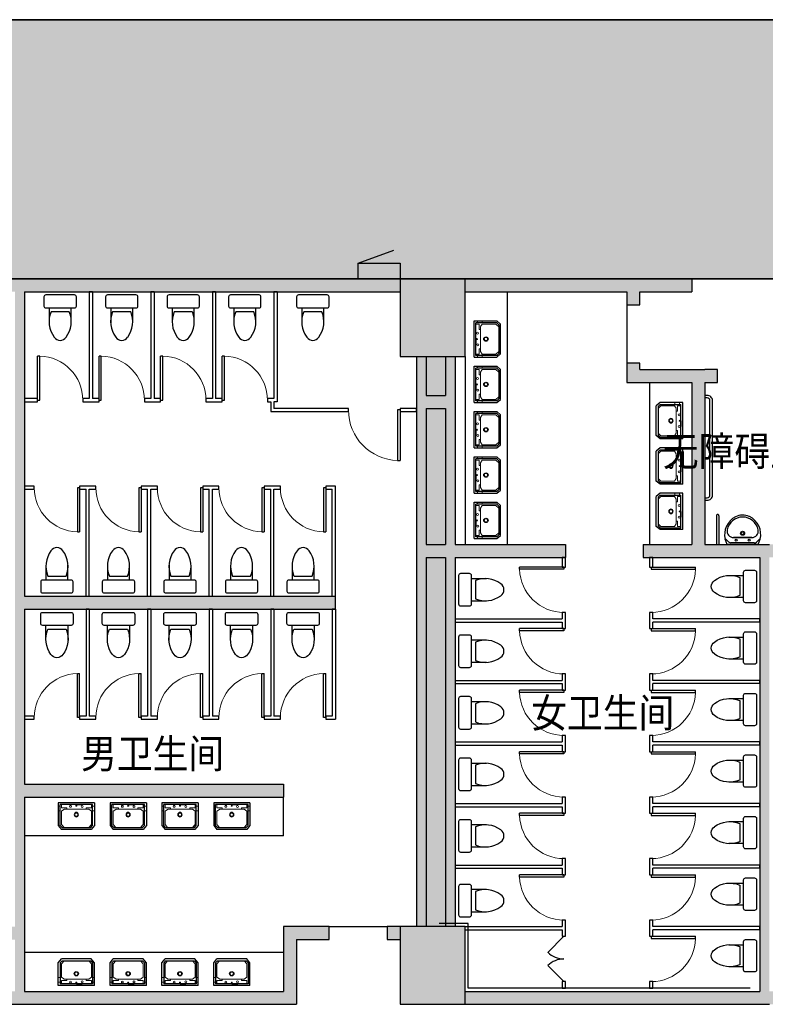
# Model space of a CAD drawing. Units: millimetres. Extents: x -266536 to 218572, y -581530 to -120592.
# Drawn here: x -168660 to -157150, y -298178 to -282978 of the extents above; entities that cross this region are included whole.
import ezdxf

# ---------------------------------------------------------------- set-up
doc = ezdxf.new("R2010")
doc.units = ezdxf.units.MM
for name, color, linetype in [('000 XFS', 14, 'Continuous'), ('000WINDOW', 4, 'Continuous'), ('AREA-GREY', 8, 'Continuous'), ('COLUMN', 255, 'Continuous'), ('fur', 9, 'Continuous'), ('gzdi-text', 6, 'Continuous'), ('STAIR', 2, 'Continuous'), ('toilet', 9, 'Continuous'), ('WALL', 5, 'Continuous'), ('WALL-SOLID', 7, 'Continuous'), ('X-XF-UT', 2, 'Continuous'), ('消防通道不可占用', 14, 'Continuous')]:
    doc.layers.add(name, color=color, linetype=linetype)
doc.styles.add('-宋体', font='txt', dxfattribs={"width": 0.8})

# ---------------------------------------------------------------- blocks, each defined once
blk = doc.blocks.new('$TCHSYS$DOOR2D')
for p, q in [((0.45, 0.975), (0.5, 0.975)), ((0.45, 0), (0.45, 0.975)), ((0.5, 0), (0.5, 0.975)), ((0.5, 0), (0.45, 0))]:
    blk.add_line(p, q)
at = {"lineweight": 13}
blk.add_arc((0.475, 0), 0.975, 91.4693, 180, dxfattribs=at)
blk = doc.blocks.new('$DorLib2D$00000116')
at = {"color": 0}
for p, q in [((-0.5, 0), (-0.146, 0.354)), ((0.5, 0), (0.146, 0.354))]:
    blk.add_line(p, q, dxfattribs=at)
for centre, start, end in [((-0.5, 0), 0, 45), ((0.5, 0), 135, 180)]:
    blk.add_arc(centre, 0.5, start, end, dxfattribs=at)
blk = doc.blocks.new('M_E6')
for p, q in [((240, 0), (-240, 0)), ((-237, 0), (239, 0)), ((240, 0), (270, -79)), ((-213, -36), (-271, -91)), ((-240, 0), (-270, -79)), ((-179, -23), (181, -23)), ((141, -105), (-141, -105)), ((-141, -105), (141, -105)), ((217, -37), (274, -95))]:
    blk.add_line(p, q)
for centre, radius in [((-99, -65), 16.3), ((2, -172), 31.6), ((2, -172), 23), ((101, -65), 16.3)]:
    blk.add_circle(centre, radius)
for centre, radius, start, end in [((28, -152), 307, 166.1751, 244.7296), ((-141, -205), 100, 90, 190.5602), ((-179, -73), 50, 90, 133.181), ((-28, -152), 307, 297.0639, 13.8249), ((141, -205), 100, 349.4398, 90), ((181, -73), 50, 44.5607, 90), ((0, -179), 243, 190.5602, 349.4398), ((0, -201), 250, 245.8071, 296.4628), ((28, -152), 307, 266.589, 266.5936)]:
    blk.add_arc(centre, radius, start, end)
at = {"width": 0.8, "flags": 9}
for tag in ['XSIZE', 'YSIZE']:
    blk.add_attdef(tag, (0, 0), '', height=0.5, dxfattribs=at)
blk = doc.blocks.new('$plan$00001613')
blk.add_line((-200, 170), (-200, -170))
at = {"color": 7}
blk.add_line((-260, -140), (-260, 140), dxfattribs=at)
blk.add_lwpolyline([(-430, -170), (-200, -170), (-200, -220, 0.414214), (-170, -250), (-30, -250, 0.414214), (0, -220), (0, 220, 0.414214), (-30, 250), (-170, 250, 0.414214), (-200, 220), (-200, 170), (-430, 170)], format="xyb")
for centre, radius, start, end in [((-413, -227), 398, 67.4505, 126.6381), ((-590, 0), 110, 123.4509, 236.5491), ((-413, 227), 398, 233.3619, 292.5495)]:
    blk.add_arc(centre, radius, start, end, dxfattribs=at)
blk = doc.blocks.new('$plan$00000343')
at = {"lineweight": 13}
for p, q in [((-279, -123), (-251, -123)), ((-277, -51), (-251, -51)), ((-232, -26), (-232, -79)), ((-232, -79), (-154, -79)), ((-191, -100), (-232, -127)), ((-232, -127), (-232, -335)), ((-191, -100), (189, -100)), ((-149, -84), (-149, -100)), ((148, -84), (148, -100)), ((232, -79), (153, -79)), ((192, -101), (232, -127)), ((232, -26), (232, -79)), ((232, -127), (232, -335)), ((279, -51), (253, -51)), ((281, -123), (253, -123)), ((-232, -335), (-191, -381)), ((232, -335), (191, -381))]:
    blk.add_line(p, q, dxfattribs=at)
for p, q in [((-251, -26), (251, -26)), ((-251, -349), (-251, -26)), ((0, -26), (-90, -26)), ((-90, -26), (90, -26)), ((251, -349), (251, -26)), ((-221, -381), (-251, -349)), ((222, -381), (-221, -381)), ((222, -381), (251, -349))]:
    blk.add_line(p, q)
for points in [[(-280, 0), (-280, -350)], [(-280, 0), (280, 0)], [(280, 0), (280, -350)], [(-280, -350), (-230, -410)], [(-230, -410), (230, -410)], [(280, -350), (230, -410)]]:
    blk.add_lwpolyline(points)
for centre, radius in [((-89, -56), 15), ((1, -44), 8), ((91, -54), 15), ((1, -182), 24.9)]:
    blk.add_circle(centre, radius, dxfattribs=at)
blk.add_circle((1, -182), 33.1)
for centre, start, end in [((-154, -84), 0, 90), ((153, -84), 90, 180), ((189, -105), 57.2444, 90)]:
    blk.add_arc(centre, 5, start, end, dxfattribs=at)
blk = doc.blocks.new('XFXRD')
at = {"layer": 'X-XF-UT', "color": 4, "linetype": 'Continuous'}
for p, q in [((1.012, 0), (1.86, 0.839)), ((1.012, -1), (1.012, 0)), ((1.012, 0), (2.012, 0)), ((2.012, 0), (2.012, -1)), ((2.012, -1), (1.012, -1))]:
    blk.add_line(p, q, dxfattribs=at)
at = {"layer": 'X-XF-UT', "color": 4}
blk.add_solid([(1.012, 0), (1.012, -1), (2.012, -1)], dxfattribs=at)

msp = doc.modelspace()

# ---------------------------------------------------------------- hatches: boundary and pattern name
at = {"layer": '000 XFS', "lineweight": -2}
h = msp.add_hatch(color=7, dxfattribs=at)
h.set_gradient(color1=(249, 51, 6), color2=(194, 40, 5), one_color=1, tint=0.39, name='INVCURVED')
edge = h.paths.add_edge_path()
edge.add_line((-253378.9, -286977.5), (24714.6, -286977.5))
edge.add_line((24714.6, -286977.5), (24714.6, -285477.5))
edge.add_line((24714.6, -285477.5), (-169035.4, -285477.5))
edge.add_line((-253378.9, -285477.5), (-253378.9, -286977.5))
h.paths.add_polyline_path([(-253378.9, -285477.5), (-253378.9, -286977.5)])
edge = h.paths.add_edge_path(flags=17)
edge.add_line((-253378.9, -286977.5), (24714.6, -286977.5))
edge.add_line((24714.6, -286977.5), (24714.6, -285477.5))
edge.add_line((24714.6, -285477.5), (-169035.4, -285477.5))
at = {"layer": 'AREA-GREY'}
h = msp.add_hatch(color=256, dxfattribs=at)
h.dxf.hatch_style = 1
h.set_gradient(color1=(128, 128, 128), color2=(128, 128, 128), tint=1)
h.paths.add_polyline_path([(-162085.4, -288177.5), (-162385.4, -288177.5), (-162385.4, -288777.5), (-162085.4, -288777.5)])
h.paths.add_polyline_path([(-162085.4, -288977.5), (-162385.4, -288977.5), (-162385.4, -291077.5), (-162085.4, -291077.5)])
h.paths.add_polyline_path([(-162085.4, -292227.5), (-162085.4, -291277.5), (-162385.4, -291277.5), (-162385.4, -296977.5), (-162085.4, -296977.5), (-162085.4, -296027.5), (-162085.4, -295077.5), (-162085.4, -294127.5), (-162085.4, -293177.5)])
at = {"layer": 'WALL-SOLID'}
h = msp.add_hatch(color=7, dxfattribs=at)
h.dxf.hatch_style = 1
h.paths.add_polyline_path([(-168585.4, -294977.5), (-164585.4, -294977.5), (-164585.4, -294777.5), (-168585.4, -294777.5), (-168585.4, -292077.5), (-167635.4, -292077.5), (-167585.4, -292077.5), (-166685.4, -292077.5), (-166635.4, -292077.5), (-165735.4, -292077.5), (-165685.4, -292077.5), (-164785.4, -292077.5), (-164735.4, -292077.5), (-163785.4, -292077.5), (-163785.4, -291877.5), (-168585.4, -291877.5), (-168585.4, -287177.5), (-162785.4, -287177.5), (-162785.4, -286977.5), (-168585.4, -286977.5), (-169035.4, -286977.5), (-169935.4, -286977.5), (-169935.4, -287177.5), (-169185.4, -287177.5), (-169185.4, -287977.5), (-170685.4, -287977.5), (-170685.4, -288177.5), (-169185.4, -288177.5), (-169185.4, -291277.5), (-171685.4, -291277.5), (-171685.4, -291477.5), (-169185.4, -291477.5), (-169185.4, -295027.5), (-169185.4, -295027.5), (-169185.4, -295077.5), (-169185.4, -295977.5), (-169185.4, -295977.5), (-169185.4, -296027.5), (-169185.4, -296977.5), (-170035.4, -296977.5), (-170785.4, -296977.5), (-170785.4, -297177.5), (-170035.4, -297177.5), (-169035.4, -297177.5), (-168735.4, -297177.5), (-168735.4, -297977.5), (-170035.4, -297977.5), (-170785.4, -297977.5), (-170785.4, -298177.5), (-170035.4, -298177.5), (-168585.4, -298177.5), (-164385.4, -298177.5), (-164385.4, -297177.5), (-163885.4, -297177.5), (-163885.4, -296977.5), (-164585.4, -296977.5), (-164585.4, -297977.5), (-168585.4, -297977.5), (-168585.4, -296977.5)])
h.paths.add_polyline_path([(-168735.4, -296977.5), (-169035.4, -296977.5), (-169035.4, -291277.5), (-169035.4, -287977.5), (-169035.4, -287177.5), (-168735.4, -287177.5), (-168735.4, -288877.5), (-168735.4, -290177.5), (-168735.4, -291877.5), (-168735.4, -293777.5), (-168735.4, -294777.5)], flags=16)
h = msp.add_hatch(color=7, dxfattribs=at)
h.dxf.hatch_style = 1
h.paths.add_polyline_path([(-161785.4, -286977.5), (-162785.4, -286977.5), (-162785.4, -288177.5), (-161785.4, -288177.5)])
h = msp.add_hatch(color=7, dxfattribs=at)
h.dxf.hatch_style = 1
h.paths.add_polyline_path([(-159285.4, -287177.5), (-159285.4, -287377.5), (-159085.4, -287377.5), (-159085.4, -287177.5), (-158285.4, -287177.5), (-158285.4, -286977.5), (-159085.4, -286977.5), (-161785.4, -286977.5), (-161785.4, -287177.5)])
h = msp.add_hatch(color=7, dxfattribs=at)
h.dxf.hatch_style = 1
h.paths.add_polyline_path([(-162385.4, -291277.5), (-162085.4, -291277.5), (-162085.4, -292227.5), (-162085.4, -293177.5), (-162085.4, -294127.5), (-162085.4, -295077.5), (-162085.4, -296027.5), (-162085.4, -296927.5), (-161935.4, -296927.5), (-161935.4, -291277.5), (-160235.4, -291277.5), (-160235.4, -291077.5), (-161935.4, -291077.5), (-161935.4, -288777.5), (-161935.4, -288177.5), (-162085.4, -288177.5), (-162085.4, -288777.5), (-162385.4, -288777.5), (-162385.4, -288177.5), (-162535.4, -288177.5), (-162535.4, -288777.5), (-162535.4, -291077.5), (-162535.4, -296977.5), (-162385.4, -296977.5)])
h.paths.add_polyline_path([(-162385.4, -291077.5), (-162085.4, -291077.5), (-162085.4, -288977.5), (-162385.4, -288977.5)], flags=16)
h = msp.add_hatch(color=7, dxfattribs=at)
h.dxf.hatch_style = 1
h.paths.add_polyline_path([(-156785.4, -291277.5), (-156785.4, -297927.5), (-156635.4, -297927.5), (-156635.4, -291277.5), (-155785.4, -291277.5), (-155135.4, -291277.5), (-155135.4, -291077.5), (-155785.4, -291077.5), (-155785.4, -288577.5), (-155135.4, -288577.5), (-155135.4, -288277.5), (-155335.4, -288277.5), (-155335.4, -288377.5), (-155785.4, -288377.5), (-156985.4, -288377.5), (-156985.4, -288577.5), (-155985.4, -288577.5), (-155985.4, -291077.5), (-156635.4, -291077.5), (-157085.4, -291077.5), (-158085.4, -291077.5), (-158085.4, -288577.5), (-157885.4, -288577.5), (-157885.4, -288377.5), (-158085.4, -288377.5), (-159085.4, -288377.5), (-159085.4, -288277.5), (-159285.4, -288277.5), (-159285.4, -288577.5), (-158285.4, -288577.5), (-158285.4, -291077.5), (-159035.4, -291077.5), (-159035.4, -291277.5), (-158085.4, -291277.5), (-157235.4, -291277.5), (-157235.4, -292227.5), (-157235.4, -292227.5), (-157235.4, -292277.5), (-157235.4, -293177.5), (-157235.4, -293177.5), (-157235.4, -293227.5), (-157235.4, -294127.5), (-157235.4, -294127.5), (-157235.4, -294177.5), (-157235.4, -295077.5), (-157235.4, -295077.5), (-157235.4, -295127.5), (-157235.4, -296027.5), (-157235.4, -296027.5), (-157235.4, -296077.5), (-157235.4, -296977.5), (-157235.4, -296977.5), (-157235.4, -297027.5), (-157235.4, -297977.5), (-161785.4, -297977.5), (-161785.4, -298177.5), (-157085.4, -298177.5), (-156635.4, -298177.5), (-153785.4, -298177.5), (-153785.4, -297977.5), (-156635.4, -297977.5), (-156785.4, -297927.5), (-156785.4, -297977.5), (-157085.4, -297977.5), (-157085.4, -291277.5)])
h = msp.add_hatch(color=7, dxfattribs=at)
h.dxf.hatch_style = 1
h.paths.add_polyline_path([(-161785.4, -296977.5), (-162785.4, -296977.5), (-162785.4, -298177.5), (-161785.4, -298177.5)])
h.paths.add_polyline_path([(-161935.4, -296927.5), (-162085.4, -296927.5), (-162085.4, -296977.5), (-161935.4, -296977.5)])
h.paths.add_polyline_path([(-162785.4, -296977.5), (-162985.4, -296977.5), (-162985.4, -297177.5), (-162785.4, -297177.5)])
at = {"layer": '消防通道不可占用', "lineweight": -2}
h = msp.add_hatch(color=7, dxfattribs=at)
h.set_gradient(color1=(250, 26, 5), color2=(245, 25, 5), one_color=1, tint=0.49)
h.paths.add_polyline_path([(-251878.9, -282977.5), (24514.6, -282977.5), (24514.6, -286977.5), (-251878.9, -286977.5)])

# ---------------------------------------------------------------- linework, layer by layer
at = {"layer": '000WINDOW'}
for p, q in [((-159285.4, -287377.5), (-159285.4, -288277.5)), ((-163885.4, -296977.5), (-162985.4, -296977.5))]:
    msp.add_line(p, q, dxfattribs=at)
at = {"layer": 'COLUMN', "color": 4}
msp.add_line((-260385.4, -286977.5), (26014.6, -286977.5), dxfattribs=at)
at = {"layer": 'COLUMN'}
for p, q in [((-161785.4, -286977.5), (-162785.4, -286977.5)), ((-162785.4, -286977.5), (-162785.4, -288177.5)), ((-161785.4, -288177.5), (-161785.4, -286977.5)), ((-162785.4, -288177.5), (-161785.4, -288177.5)), ((-161785.4, -296977.5), (-162785.4, -296977.5)), ((-162785.4, -296977.5), (-162785.4, -298177.5)), ((-161785.4, -298177.5), (-161785.4, -296977.5)), ((-162785.4, -298177.5), (-161785.4, -298177.5))]:
    msp.add_line(p, q, dxfattribs=at)
at = {"layer": 'fur'}
for p, q in [((-157905.4, -290635.9), (-157905.4, -291077.5)), ((-157865.4, -290636), (-157865.4, -291077.6))]:
    msp.add_line(p, q, dxfattribs=at)
for points in [[(-158085.4, -290397.2), (-158045.4, -290397.2, 0.4142136), (-157965.4, -290317.2), (-157965.4, -288857.5, 0.4142136), (-158045.4, -288777.5), (-158085.4, -288777.5)], [(-158085.4, -290357.2), (-158045.4, -290357.2, 0.4142136), (-158005.4, -290317.2), (-158005.4, -288857.5, 0.4142136), (-158045.4, -288817.5), (-158085.4, -288817.5)]]:
    msp.add_lwpolyline(points, format="xyb", dxfattribs=at)
msp.add_arc((-157885.4, -290635.9), 20, 359.81289, 179.81289, dxfattribs=at)
at = {"layer": 'STAIR'}
for p, q in [((-167585.4, -287177.5), (-167585.4, -288827.5)), ((-167535.4, -287177.5), (-167585.4, -287177.5)), ((-167535.4, -287177.5), (-167535.4, -288827.5)), ((-166635.4, -287177.5), (-166635.4, -288827.5)), ((-166585.4, -287177.5), (-166635.4, -287177.5)), ((-166585.4, -287177.5), (-166585.4, -288827.5)), ((-165685.4, -287177.5), (-165685.4, -288827.5)), ((-165635.4, -287177.5), (-165685.4, -287177.5)), ((-165635.4, -287177.5), (-165635.4, -288827.5)), ((-164735.4, -287177.5), (-164735.4, -288827.5)), ((-164685.4, -287177.5), (-164735.4, -287177.5)), ((-164685.4, -287177.5), (-164685.4, -288877.5)), ((-168385.4, -288827.5), (-168585.4, -288827.5)), ((-168585.4, -288877.5), (-168385.4, -288877.5)), ((-168385.4, -288877.5), (-168385.4, -288827.5)), ((-167585.4, -288827.5), (-167685.4, -288827.5)), ((-167685.4, -288827.5), (-167685.4, -288877.5)), ((-167685.4, -288877.5), (-167535.4, -288877.5)), ((-167435.4, -288827.5), (-167535.4, -288827.5)), ((-167535.4, -288877.5), (-167435.4, -288877.5)), ((-167435.4, -288877.5), (-167435.4, -288827.5)), ((-166735.4, -288827.5), (-166735.4, -288877.5)), ((-166635.4, -288827.5), (-166735.4, -288827.5)), ((-166735.4, -288877.5), (-166585.4, -288877.5)), ((-166485.4, -288827.5), (-166585.4, -288827.5)), ((-166585.4, -288877.5), (-166485.4, -288877.5)), ((-166485.4, -288877.5), (-166485.4, -288827.5)), ((-165785.4, -288827.5), (-165785.4, -288877.5)), ((-165685.4, -288827.5), (-165785.4, -288827.5)), ((-165785.4, -288877.5), (-165635.4, -288877.5)), ((-165535.4, -288827.5), (-165635.4, -288827.5)), ((-165635.4, -288877.5), (-165535.4, -288877.5)), ((-165535.4, -288877.5), (-165535.4, -288827.5)), ((-164835.4, -288827.5), (-164835.4, -288877.5)), ((-164735.4, -288827.5), (-164835.4, -288827.5)), ((-164835.4, -288877.5), (-164785.4, -288877.5)), ((-164785.4, -288877.5), (-164785.4, -289027.5)), ((-164735.4, -288827.5), (-164735.4, -288827.5)), ((-164685.4, -288877.5), (-164735.4, -288877.5)), ((-164735.4, -288877.5), (-164735.4, -288977.5)), ((-164785.4, -289027.5), (-163585.4, -289027.5)), ((-163585.4, -288977.5), (-164735.4, -288977.5)), ((-163585.4, -289027.5), (-163585.4, -288977.5)), ((-162785.4, -288977.5), (-162785.4, -289027.5)), ((-162535.4, -288977.5), (-162785.4, -288977.5)), ((-162785.4, -289027.5), (-162535.4, -289027.5)), ((-162535.4, -289027.5), (-162535.4, -288977.5)), ((-168435.4, -290177.5), (-168585.4, -290177.5)), ((-168585.4, -290227.5), (-168435.4, -290227.5)), ((-168435.4, -290227.5), (-168435.4, -290177.5)), ((-167635.4, -290177.5), (-167735.4, -290177.5)), ((-167735.4, -290177.5), (-167735.4, -290227.5)), ((-167735.4, -290227.5), (-167635.4, -290227.5)), ((-167485.4, -290177.5), (-167635.4, -290177.5)), ((-167635.4, -291877.5), (-167635.4, -290227.5)), ((-167585.4, -290227.5), (-167485.4, -290227.5)), ((-167585.4, -291877.5), (-167585.4, -290227.5)), ((-167485.4, -290227.5), (-167485.4, -290177.5)), ((-166685.4, -290177.5), (-166785.4, -290177.5)), ((-166785.4, -290177.5), (-166785.4, -290227.5)), ((-166785.4, -290227.5), (-166685.4, -290227.5)), ((-166535.4, -290177.5), (-166685.4, -290177.5)), ((-166685.4, -291877.5), (-166685.4, -290227.5)), ((-166635.4, -291877.5), (-166635.4, -290227.5)), ((-166635.4, -290227.5), (-166535.4, -290227.5)), ((-166535.4, -290227.5), (-166535.4, -290177.5)), ((-165735.4, -290177.5), (-165835.4, -290177.5)), ((-165835.4, -290177.5), (-165835.4, -290227.5)), ((-165835.4, -290227.5), (-165735.4, -290227.5)), ((-165585.4, -290177.5), (-165735.4, -290177.5)), ((-165735.4, -291877.5), (-165735.4, -290227.5)), ((-165685.4, -291877.5), (-165685.4, -290227.5)), ((-165685.4, -290227.5), (-165585.4, -290227.5)), ((-165585.4, -290227.5), (-165585.4, -290177.5)), ((-164785.4, -290177.5), (-164885.4, -290177.5)), ((-164885.4, -290177.5), (-164885.4, -290227.5)), ((-164885.4, -290227.5), (-164785.4, -290227.5)), ((-164635.4, -290177.5), (-164785.4, -290177.5)), ((-164785.4, -291877.5), (-164785.4, -290227.5)), ((-164735.4, -291877.5), (-164735.4, -290227.5)), ((-164735.4, -290227.5), (-164635.4, -290227.5)), ((-164635.4, -290227.5), (-164635.4, -290177.5)), ((-163785.4, -290177.5), (-163935.4, -290177.5)), ((-163935.4, -290177.5), (-163935.4, -290227.5)), ((-163935.4, -290227.5), (-163835.4, -290227.5)), ((-163835.4, -291877.5), (-163835.4, -290227.5)), ((-163785.4, -292077.5), (-163785.4, -290177.5)), ((-160285.4, -291277.5), (-160285.4, -291427.5)), ((-160235.4, -291277.5), (-160285.4, -291277.5)), ((-160235.4, -291427.5), (-160235.4, -291277.5)), ((-158935.4, -291277.5), (-158935.4, -291427.5)), ((-158885.4, -291277.5), (-158935.4, -291277.5)), ((-158885.4, -291427.5), (-158885.4, -291277.5)), ((-160285.4, -291427.5), (-160235.4, -291427.5)), ((-158935.4, -291427.5), (-158885.4, -291427.5)), ((-167585.4, -292077.5), (-167635.4, -292077.5)), ((-167635.4, -292077.5), (-167635.4, -293727.5)), ((-167585.4, -292077.5), (-167585.4, -293727.5)), ((-166685.4, -292077.5), (-166685.4, -293727.5)), ((-166635.4, -292077.5), (-166685.4, -292077.5)), ((-166635.4, -292077.5), (-166635.4, -293727.5)), ((-165735.4, -292077.5), (-165735.4, -293727.5)), ((-165685.4, -292077.5), (-165735.4, -292077.5)), ((-165685.4, -292077.5), (-165685.4, -293727.5)), ((-164785.4, -292077.5), (-164785.4, -293727.5)), ((-164735.4, -292077.5), (-164785.4, -292077.5)), ((-164735.4, -292077.5), (-164735.4, -293727.5)), ((-163835.4, -292077.5), (-163835.4, -293727.5)), ((-163785.4, -292077.5), (-163835.4, -292077.5)), ((-163785.4, -292077.5), (-163785.4, -293777.5)), ((-160235.4, -292127.5), (-160285.4, -292127.5)), ((-160285.4, -292127.5), (-160285.4, -292227.5)), ((-160235.4, -292227.5), (-160235.4, -292127.5)), ((-158885.4, -292127.5), (-158935.4, -292127.5)), ((-158935.4, -292127.5), (-158935.4, -292227.5)), ((-158885.4, -292227.5), (-158885.4, -292127.5)), ((-161935.4, -292227.5), (-160285.4, -292227.5)), ((-161935.4, -292277.5), (-160285.4, -292277.5)), ((-160285.4, -292277.5), (-160285.4, -292377.5)), ((-160235.4, -292377.5), (-160235.4, -292227.5)), ((-158935.4, -292227.5), (-158935.4, -292377.5)), ((-157235.4, -292227.5), (-158885.4, -292227.5)), ((-158885.4, -292377.5), (-158885.4, -292277.5)), ((-157235.4, -292277.5), (-158885.4, -292277.5)), ((-157235.4, -292277.5), (-157235.4, -292227.5)), ((-160285.4, -292377.5), (-160235.4, -292377.5)), ((-158935.4, -292377.5), (-158885.4, -292377.5)), ((-161935.4, -293177.5), (-160285.4, -293177.5)), ((-160285.4, -293077.5), (-160285.4, -293177.5)), ((-160235.4, -293077.5), (-160285.4, -293077.5)), ((-160235.4, -293177.5), (-160235.4, -293077.5)), ((-160235.4, -293327.5), (-160235.4, -293177.5)), ((-158885.4, -293077.5), (-158935.4, -293077.5)), ((-158935.4, -293077.5), (-158935.4, -293177.5)), ((-158935.4, -293177.5), (-158935.4, -293327.5)), ((-158885.4, -293177.5), (-158885.4, -293077.5)), ((-157235.4, -293177.5), (-158885.4, -293177.5)), ((-157235.4, -293227.5), (-157235.4, -293177.5)), ((-161935.4, -293227.5), (-160285.4, -293227.5)), ((-160285.4, -293227.5), (-160285.4, -293327.5)), ((-160285.4, -293327.5), (-160235.4, -293327.5)), ((-158935.4, -293327.5), (-158885.4, -293327.5)), ((-157235.4, -293227.5), (-158885.4, -293227.5)), ((-158885.4, -293327.5), (-158885.4, -293227.5)), ((-168435.4, -293727.5), (-168585.4, -293727.5)), ((-168585.4, -293777.5), (-168435.4, -293777.5)), ((-168435.4, -293777.5), (-168435.4, -293727.5)), ((-167635.4, -293727.5), (-167735.4, -293727.5)), ((-167735.4, -293727.5), (-167735.4, -293777.5)), ((-167735.4, -293777.5), (-167635.4, -293777.5)), ((-167635.4, -293777.5), (-167485.4, -293777.5)), ((-167485.4, -293727.5), (-167585.4, -293727.5)), ((-167485.4, -293777.5), (-167485.4, -293727.5)), ((-166685.4, -293727.5), (-166785.4, -293727.5)), ((-166785.4, -293727.5), (-166785.4, -293777.5)), ((-166785.4, -293777.5), (-166685.4, -293777.5)), ((-166685.4, -293777.5), (-166535.4, -293777.5)), ((-166535.4, -293727.5), (-166635.4, -293727.5)), ((-166535.4, -293777.5), (-166535.4, -293727.5)), ((-165735.4, -293727.5), (-165835.4, -293727.5)), ((-165835.4, -293727.5), (-165835.4, -293777.5)), ((-165835.4, -293777.5), (-165735.4, -293777.5)), ((-165735.4, -293777.5), (-165585.4, -293777.5)), ((-165585.4, -293727.5), (-165685.4, -293727.5)), ((-165585.4, -293777.5), (-165585.4, -293727.5)), ((-164785.4, -293727.5), (-164885.4, -293727.5)), ((-164885.4, -293727.5), (-164885.4, -293777.5)), ((-164885.4, -293777.5), (-164785.4, -293777.5)), ((-164785.4, -293777.5), (-164635.4, -293777.5)), ((-164635.4, -293727.5), (-164735.4, -293727.5)), ((-164635.4, -293777.5), (-164635.4, -293727.5)), ((-163835.4, -293727.5), (-163935.4, -293727.5)), ((-163935.4, -293727.5), (-163935.4, -293777.5)), ((-163935.4, -293777.5), (-163785.4, -293777.5)), ((-160235.4, -294027.5), (-160285.4, -294027.5)), ((-160285.4, -294027.5), (-160285.4, -294127.5)), ((-160235.4, -294127.5), (-160235.4, -294027.5)), ((-158885.4, -294027.5), (-158935.4, -294027.5)), ((-158935.4, -294027.5), (-158935.4, -294127.5)), ((-158885.4, -294127.5), (-158885.4, -294027.5)), ((-161935.4, -294127.5), (-160285.4, -294127.5)), ((-161935.4, -294177.5), (-160285.4, -294177.5)), ((-160285.4, -294177.5), (-160285.4, -294277.5)), ((-160235.4, -294277.5), (-160235.4, -294127.5)), ((-158935.4, -294127.5), (-158935.4, -294277.5)), ((-157235.4, -294127.5), (-158885.4, -294127.5)), ((-157235.4, -294177.5), (-158885.4, -294177.5)), ((-158885.4, -294277.5), (-158885.4, -294177.5)), ((-157235.4, -294177.5), (-157235.4, -294127.5)), ((-160285.4, -294277.5), (-160235.4, -294277.5)), ((-158935.4, -294277.5), (-158885.4, -294277.5)), ((-160285.4, -294977.5), (-160285.4, -295077.5)), ((-160235.4, -294977.5), (-160285.4, -294977.5)), ((-160235.4, -295077.5), (-160235.4, -294977.5)), ((-158885.4, -294977.5), (-158935.4, -294977.5)), ((-158935.4, -294977.5), (-158935.4, -295077.5)), ((-158885.4, -295077.5), (-158885.4, -294977.5)), ((-161935.4, -295077.5), (-160285.4, -295077.5)), ((-161935.4, -295127.5), (-160285.4, -295127.5)), ((-160285.4, -295127.5), (-160285.4, -295227.5)), ((-160235.4, -295227.5), (-160235.4, -295077.5)), ((-158935.4, -295077.5), (-158935.4, -295227.5)), ((-157235.4, -295077.5), (-158885.4, -295077.5)), ((-157235.4, -295127.5), (-158885.4, -295127.5)), ((-158885.4, -295227.5), (-158885.4, -295127.5)), ((-157235.4, -295127.5), (-157235.4, -295077.5)), ((-160285.4, -295227.5), (-160235.4, -295227.5)), ((-158935.4, -295227.5), (-158885.4, -295227.5)), ((-160285.4, -295927.5), (-160285.4, -296027.5)), ((-160235.4, -295927.5), (-160285.4, -295927.5)), ((-160235.4, -296027.5), (-160235.4, -295927.5)), ((-158935.4, -295927.5), (-158935.4, -296027.5)), ((-158885.4, -295927.5), (-158935.4, -295927.5)), ((-158885.4, -296027.5), (-158885.4, -295927.5)), ((-161935.4, -296027.5), (-160285.4, -296027.5)), ((-161935.4, -296077.5), (-160285.4, -296077.5)), ((-160285.4, -296077.5), (-160285.4, -296177.5)), ((-160235.4, -296177.5), (-160235.4, -296027.5)), ((-158935.4, -296027.5), (-158935.4, -296177.5)), ((-157235.4, -296027.5), (-158885.4, -296027.5)), ((-157235.4, -296077.5), (-158885.4, -296077.5)), ((-158885.4, -296177.5), (-158885.4, -296077.5)), ((-157235.4, -296077.5), (-157235.4, -296027.5)), ((-160285.4, -296177.5), (-160235.4, -296177.5)), ((-158935.4, -296177.5), (-158885.4, -296177.5)), ((-161785.4, -296977.5), (-160285.4, -296977.5)), ((-160235.4, -296877.5), (-160285.4, -296877.5)), ((-160285.4, -296877.5), (-160285.4, -296977.5)), ((-160235.4, -296977.5), (-160235.4, -296877.5)), ((-160235.4, -297127.5), (-160235.4, -296977.5)), ((-158935.4, -296877.5), (-158935.4, -296977.5)), ((-158885.4, -296877.5), (-158935.4, -296877.5)), ((-158935.4, -296977.5), (-158935.4, -297127.5)), ((-158885.4, -296977.5), (-158885.4, -296877.5)), ((-157235.4, -296977.5), (-158885.4, -296977.5)), ((-157235.4, -297027.5), (-157235.4, -296977.5)), ((-161785.4, -297027.5), (-160285.4, -297027.5)), ((-160285.4, -297027.5), (-160285.4, -297127.5)), ((-160285.4, -297127.5), (-160235.4, -297127.5)), ((-158935.4, -297127.5), (-158885.4, -297127.5)), ((-157235.4, -297027.5), (-158885.4, -297027.5)), ((-158885.4, -297127.5), (-158885.4, -297027.5)), ((-160235.4, -297827.5), (-160285.4, -297827.5)), ((-160285.4, -297827.5), (-160285.4, -297927.5)), ((-160235.4, -297927.5), (-160235.4, -297827.5)), ((-158885.4, -297827.5), (-158935.4, -297827.5)), ((-158935.4, -297827.5), (-158935.4, -297927.5)), ((-158885.4, -297927.5), (-158885.4, -297827.5)), ((-160285.4, -297927.5), (-160235.4, -297927.5)), ((-158935.4, -297927.5), (-158885.4, -297927.5))]:
    msp.add_line(p, q, dxfattribs=at)
at = {"layer": 'toilet'}
for p, q in [((-161135.4, -287177.5), (-161135.4, -291077.5)), ((-161785.4, -288177.5), (-161785.4, -291077.5)), ((-158935.4, -288577.5), (-158935.4, -291077.5)), ((-164585.4, -295577.5), (-168585.4, -295577.5)), ((-164585.4, -297377.5), (-168585.4, -297377.5))]:
    msp.add_line(p, q, dxfattribs=at)
for points in [[(-164585.4, -295577.5), (-164585.4, -294977.5)], [(-157385.4, -297927.5), (-161735.4, -297927.5), (-161735.4, -296927.5), (-162185.4, -296927.5)]]:
    msp.add_lwpolyline(points, dxfattribs=at)
at = {"layer": 'WALL'}
for p, q in [((-169035.4, -286977.5), (-168585.4, -286977.5)), ((-168585.4, -286977.5), (-162785.4, -286977.5)), ((-161785.4, -286977.5), (-159085.4, -286977.5)), ((-159085.4, -286977.5), (-158285.4, -286977.5)), ((-158285.4, -286977.5), (-158285.4, -287177.5)), ((-168585.4, -287177.5), (-162785.4, -287177.5)), ((-168585.4, -287177.5), (-168585.4, -291877.5)), ((-161785.4, -287177.5), (-159285.4, -287177.5)), ((-159285.4, -287177.5), (-159285.4, -287377.5)), ((-159085.4, -287377.5), (-159085.4, -287177.5)), ((-159085.4, -287177.5), (-158285.4, -287177.5)), ((-159285.4, -287377.5), (-159085.4, -287377.5)), ((-162535.4, -288177.5), (-162535.4, -288777.5)), ((-162385.4, -288177.5), (-162385.4, -288777.5)), ((-162085.4, -288177.5), (-162085.4, -288777.5)), ((-161935.4, -288177.5), (-161935.4, -288777.5)), ((-159085.4, -288277.5), (-159285.4, -288277.5)), ((-159285.4, -288277.5), (-159285.4, -288577.5)), ((-159085.4, -288377.5), (-159085.4, -288277.5)), ((-159085.4, -288377.5), (-158085.4, -288377.5)), ((-157885.4, -288377.5), (-158085.4, -288377.5)), ((-157885.4, -288577.5), (-157885.4, -288377.5)), ((-159285.4, -288577.5), (-158285.4, -288577.5)), ((-158285.4, -288577.5), (-158285.4, -291077.5)), ((-158085.4, -288577.5), (-158085.4, -291077.5)), ((-158085.4, -288577.5), (-157885.4, -288577.5)), ((-162535.4, -288777.5), (-162535.4, -291077.5)), ((-162385.4, -288777.5), (-162085.4, -288777.5)), ((-161935.4, -288777.5), (-161935.4, -291077.5)), ((-162385.4, -288977.5), (-162085.4, -288977.5)), ((-162385.4, -288977.5), (-162385.4, -291077.5)), ((-162085.4, -288977.5), (-162085.4, -291077.5)), ((-162535.4, -291077.5), (-162535.4, -296977.5)), ((-162385.4, -291077.5), (-162085.4, -291077.5)), ((-161935.4, -291077.5), (-160235.4, -291077.5)), ((-160235.4, -291077.5), (-160235.4, -291277.5)), ((-159035.4, -291077.5), (-158285.4, -291077.5)), ((-159035.4, -291077.5), (-159035.4, -291277.5)), ((-158085.4, -291077.5), (-157085.4, -291077.5)), ((-162385.4, -291277.5), (-162385.4, -296977.5)), ((-162385.4, -291277.5), (-162085.4, -291277.5)), ((-162085.4, -291277.5), (-162085.4, -292227.5)), ((-161935.4, -291277.5), (-160235.4, -291277.5)), ((-161935.4, -291277.5), (-161935.4, -296977.5)), ((-159035.4, -291277.5), (-158085.4, -291277.5)), ((-158085.4, -291277.5), (-157235.4, -291277.5)), ((-157235.4, -291277.5), (-157235.4, -297977.5)), ((-168585.4, -291877.5), (-163785.4, -291877.5)), ((-168585.4, -292077.5), (-167635.4, -292077.5)), ((-168585.4, -292077.5), (-168585.4, -294777.5)), ((-167635.4, -292077.5), (-166685.4, -292077.5)), ((-166685.4, -292077.5), (-165735.4, -292077.5)), ((-165735.4, -292077.5), (-164785.4, -292077.5)), ((-164785.4, -292077.5), (-163785.4, -292077.5)), ((-162085.4, -292227.5), (-162085.4, -293177.5)), ((-162085.4, -293177.5), (-162085.4, -294127.5)), ((-162085.4, -294127.5), (-162085.4, -295077.5)), ((-168585.4, -294777.5), (-164585.4, -294777.5)), ((-164585.4, -294777.5), (-164585.4, -294977.5)), ((-168585.4, -294977.5), (-164585.4, -294977.5)), ((-168585.4, -294977.5), (-168585.4, -296977.5)), ((-162085.4, -295077.5), (-162085.4, -296027.5)), ((-162085.4, -296027.5), (-162085.4, -296977.5)), ((-168585.4, -296977.5), (-168585.4, -297977.5)), ((-163885.4, -296977.5), (-164585.4, -296977.5)), ((-164585.4, -296977.5), (-164585.4, -297977.5)), ((-163885.4, -297177.5), (-163885.4, -296977.5)), ((-162785.4, -296977.5), (-162985.4, -296977.5)), ((-162985.4, -296977.5), (-162985.4, -297177.5)), ((-164385.4, -297177.5), (-163885.4, -297177.5)), ((-164385.4, -297177.5), (-164385.4, -298177.5)), ((-162985.4, -297177.5), (-162785.4, -297177.5)), ((-168585.4, -297977.5), (-164585.4, -297977.5)), ((-161785.4, -297977.5), (-157235.4, -297977.5)), ((-170035.4, -298177.5), (-168585.4, -298177.5)), ((-168585.4, -298177.5), (-164385.4, -298177.5)), ((-161785.4, -298177.5), (-157085.4, -298177.5))]:
    msp.add_line(p, q, dxfattribs=at)
at = {"layer": '消防通道不可占用', "color": 7, "lineweight": -2}
for p, q in [((-251878.9, -282977.5), (24514.6, -282977.5)), ((-251878.9, -282977.5), (24514.6, -282977.5)), ((24514.6, -282977.5), (-251878.9, -282977.5)), ((-251878.9, -286977.5), (24514.6, -286977.5)), ((24514.6, -286977.5), (-251878.9, -286977.5)), ((24514.6, -286977.5), (-251735.4, -286977.5))]:
    msp.add_line(p, q, dxfattribs=at)

# ---------------------------------------------------------------- block references
at = {"layer": '000WINDOW'}
for name, p, xscale, yscale, zscale, rotation in [('$TCHSYS$DOOR2D', (-168035.4, -288852.5), 700, -700, 700, 180), ('$TCHSYS$DOOR2D', (-167085.4, -288852.5), 700, -700, 700, 180), ('$TCHSYS$DOOR2D', (-166135.4, -288852.5), 700, -700, 700, 180), ('$TCHSYS$DOOR2D', (-165185.4, -288852.5), 700, -700, 700, 180), ('$TCHSYS$DOOR2D', (-163185.4, -289002.5), -800, 800, -800, 180.0000000000023), ('$TCHSYS$DOOR2D', (-160260.4, -291777.5), -700, -700, -700, 270), ('$TCHSYS$DOOR2D', (-158910.4, -291777.5), -700, 700, -700, 270), ('$TCHSYS$DOOR2D', (-160260.4, -292727.5), -700, -700, -700, 270), ('$TCHSYS$DOOR2D', (-158910.4, -292727.5), -700, 700, -700, 270), ('$TCHSYS$DOOR2D', (-160260.4, -293677.5), -700, -700, -700, 270), ('$TCHSYS$DOOR2D', (-158910.4, -293677.5), -700, 700, -700, 270), ('$TCHSYS$DOOR2D', (-160260.4, -294627.5), -700, -700, -700, 270), ('$TCHSYS$DOOR2D', (-158910.4, -294627.5), -700, 700, -700, 270), ('$TCHSYS$DOOR2D', (-160260.4, -295577.5), -700, -700, -700, 270), ('$TCHSYS$DOOR2D', (-158910.4, -295577.5), -700, 700, -700, 270), ('$TCHSYS$DOOR2D', (-160260.4, -296527.5), -700, -700, -700, 270), ('$TCHSYS$DOOR2D', (-158910.4, -296527.5), -700, 700, -700, 270), ('$DorLib2D$00000116', (-160260.4, -297477.5), -700, -700, -700, 270), ('$TCHSYS$DOOR2D', (-158910.4, -297477.5), -700, 700, -700, 270)]:
    msp.add_blockref(name, p, dxfattribs=dict(at, xscale=xscale, yscale=yscale, zscale=zscale, rotation=rotation))
at = {"layer": '000WINDOW', "xscale": 700, "zscale": 700}
for p, yscale in [((-168085.4, -290202.5), -700), ((-167135.4, -290202.5), -700), ((-166185.4, -290202.5), -700), ((-165235.4, -290202.5), -700), ((-164285.4, -290202.5), -700), ((-168085.4, -293752.5), 700), ((-167135.4, -293752.5), 700), ((-166185.4, -293752.5), 700), ((-165235.4, -293752.5), 700), ((-164285.4, -293752.5), 700)]:
    msp.add_blockref('$TCHSYS$DOOR2D', p, dxfattribs=dict(at, yscale=yscale))
at = {"layer": 'fur'}
for name, p, rotation in [('$plan$00001613', (-168035.4, -287227.5), 90), ('$plan$00001613', (-167085.4, -287227.5), 90), ('$plan$00001613', (-166135.4, -287227.5), 90), ('$plan$00001613', (-165185.4, -287227.5), 90), ('$plan$00001613', (-164135.4, -287227.5), 90), ('$plan$00000343', (-161645.4, -287908.3), 90), ('$plan$00000343', (-161645.4, -288608.3), 90), ('$plan$00000343', (-161645.4, -289308.3), 90), ('$plan$00000343', (-161645.4, -290008.3), 90), ('$plan$00000343', (-161645.4, -290708.3), 90), ('M_E6', (-157499.1, -291077.5), 180), ('$plan$00001613', (-168085.4, -291827.5), 270), ('$plan$00001613', (-167135.4, -291827.5), 270), ('$plan$00001613', (-166185.4, -291827.5), 270), ('$plan$00001613', (-165235.4, -291827.5), 270), ('$plan$00001613', (-164285.4, -291827.5), 270), ('$plan$00001613', (-161885.4, -291777.5), 180), ('$plan$00001613', (-161885.4, -292727.5), 180), ('$plan$00001613', (-161885.4, -293677.5), 180), ('$plan$00001613', (-161885.4, -293677.5), 180), ('$plan$00001613', (-161885.4, -294627.5), 180), ('$plan$00001613', (-161885.4, -295577.5), 180), ('$plan$00001613', (-161885.4, -296577.5), 180), ('$plan$00000343', (-167785.1, -297887.5), 180), ('$plan$00000343', (-166985.1, -297887.5), 180), ('$plan$00000343', (-166185.1, -297887.5), 180), ('$plan$00000343', (-165385.1, -297887.5), 180)]:
    msp.add_blockref(name, p, dxfattribs=dict(at, rotation=rotation))
for name, p, yscale, rotation in [('$plan$00000343', (-158425.4, -289169.1), -1, 90), ('$plan$00000343', (-158425.4, -289869.1), -1, 90), ('$plan$00000343', (-158425.4, -290569.1), -1, 90), ('$plan$00001613', (-168085.4, -292127.5), -0.9999999999999999, 90.00000000000001), ('$plan$00001613', (-167135.4, -292127.5), -0.9999999999999999, 90.00000000000001), ('$plan$00001613', (-166185.4, -292127.5), -0.9999999999999999, 90.00000000000001), ('$plan$00001613', (-165235.4, -292127.5), -0.9999999999999999, 90.00000000000001), ('$plan$00001613', (-164285.4, -292127.5), -0.9999999999999999, 90.00000000000001), ('$plan$00000343', (-167785.1, -295067.5), -1, 180), ('$plan$00000343', (-166985.1, -295067.5), -1, 180), ('$plan$00000343', (-166185.1, -295067.5), -1, 180), ('$plan$00000343', (-165385.1, -295067.5), -1, 180)]:
    msp.add_blockref(name, p, dxfattribs=dict(at, yscale=yscale, rotation=rotation))
at = {"layer": 'fur', "yscale": -1}
for p in [(-157285.4, -291727.5), (-157285.4, -292677.5), (-157285.4, -293627.5), (-157285.4, -293627.5), (-157285.4, -294577.5), (-157285.4, -295527.5), (-157285.4, -296477.5), (-157285.4, -297427.5)]:
    msp.add_blockref('$plan$00001613', p, dxfattribs=at)
at = {"layer": 'X-XF-UT', "xscale": 650, "yscale": 240}
msp.add_blockref('XFXRD', (-164093.5, -286737.5), dxfattribs=at)

# ---------------------------------------------------------------- texts
at = {"layer": 'gzdi-text', "color": 1, "style": '-宋体', "width": 0.9}
for s, p in [('无障碍卫生间', (-158732.9, -289865.1)), ('女卫生间', (-160765.2, -293904.4)), ('男卫生间', (-167712.7, -294533.7))]:
    msp.add_text(s, height=450, dxfattribs=at).set_placement(p)

doc.saveas('drawing.dxf')
